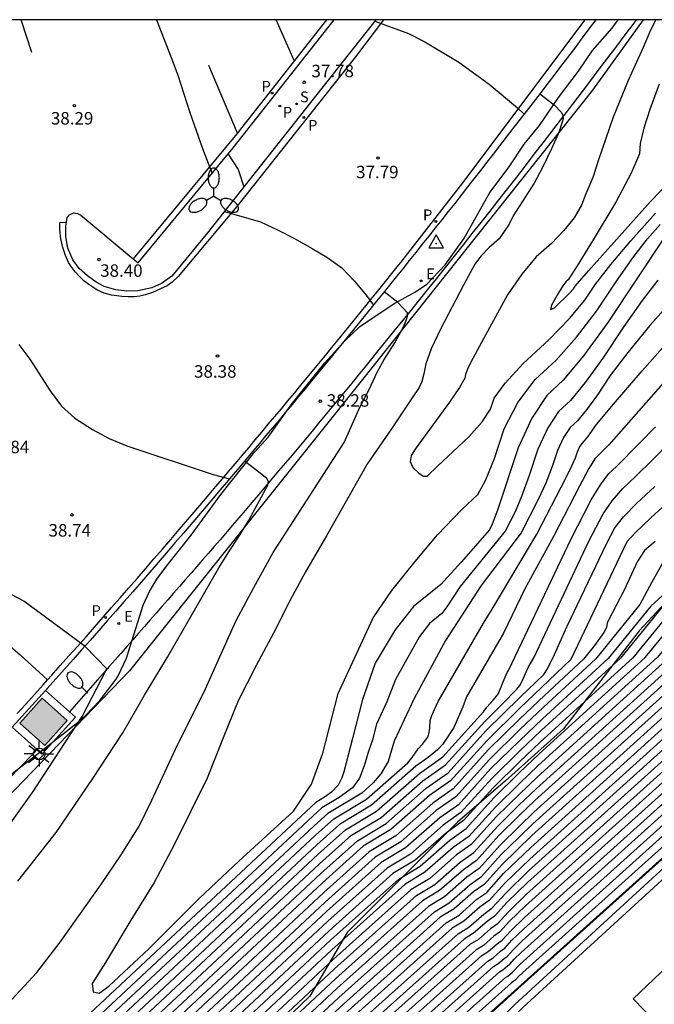
# Model space of a CAD drawing. Units: millimetres. Extents: x 585194 to 585545, y 4795789 to 4796041.
# Drawn here: x 585313 to 585351, y 4795981 to 4796040 of the extents above; entities that cross this region are included whole.
import ezdxf

# ---------------------------------------------------------------- set-up
doc = ezdxf.new("R2010")
doc.units = ezdxf.units.MM
for name, color, linetype in [('010106', 9, 'Continuous'), ('020101', 3, 'CABEZA_TALUD'), ('020104', 34, 'Continuous'), ('020204', 9, 'Continuous'), ('020308', 9, 'Continuous'), ('030201', 9, 'Continuous'), ('060108', 9, 'Continuous'), ('060113', 4, 'Continuous'), ('060124', 9, 'Continuous'), ('060130', 9, 'Continuous'), ('060145', 9, 'Continuous'), ('070106', 6, 'Continuous'), ('070108', 9, 'VALLA'), ('100106', 63, 'Continuous'), ('210201', 9, 'Continuous'), ('210204', 9, 'Continuous'), ('210205', 4, 'Continuous'), ('210301', 9, 'Continuous'), ('210304', 9, 'Continuous'), ('210305', 4, 'Continuous'), ('220207', 9, 'Continuous'), ('220307', 9, 'Continuous'), ('250202', 9, 'Continuous'), ('250205', 9, 'Continuous'), ('250206', 9, 'Continuous'), ('260101', 9, 'Continuous'), ('990501', 21, 'Continuous')]:
    doc.layers.add(name, color=color, linetype=linetype)
doc.layers.add('020105', color=24, linetype='Continuous', lineweight=30)
doc.layers.add('080111', color=7, linetype='Continuous', lineweight=30)
doc.styles.add('ARIAL', font='ARIAL.TTF', dxfattribs={"height": 1})
doc.styles.add('ROMANS', font='romans__.ttf', dxfattribs={"height": 1})
doc.linetypes.add('CABEZA_TALUD', pattern='A,0.1,[204,DONOSTI.shx,S=0.15,R=0,X=0,Y=0],0,0.2', length=0.3)
doc.linetypes.add('VALLA', pattern='A,1,[200,DONOSTI.shx,S=0.1,R=0,X=0,Y=0],1', length=2)

# ---------------------------------------------------------------- blocks, each defined once
blk = doc.blocks.new('COTAPU')
blk.add_circle((0, 0), 0.075)
blk = doc.blocks.new('FAREDI')
blk.add_line((0, 0), (0.5, 0))
blk.add_lwpolyline([(0.5, 0, 0.159986), (0.538, -0.117, 0.106322), (0.675, -0.238, 0.071006), (0.858, -0.309, 0.057309), (1.099, -0.337, 0.057309), (1.339, -0.309, 0.071006), (1.522, -0.238, 0.106322), (1.659, -0.117, 0.159986), (1.697, 0, 0.159986), (1.659, 0.117, 0.106322), (1.522, 0.238, 0.071006), (1.339, 0.309, 0.057309), (1.099, 0.337, 0.057309), (0.858, 0.309, 0.071006), (0.675, 0.238, 0.106322), (0.538, 0.117, 0.159986)], format="xyb", close=True)
blk = doc.blocks.new('VERTOP')
blk.add_lwpolyline([(-0.45, -0.26), (0.45, -0.26), (0, 0.52)], close=True)
blk.add_point((0, 0))
blk = doc.blocks.new('FAROLA')
for p, q in [((0, 0.355), (0, 0.755)), ((-0.355, 0), (-0.895, 0)), ((-0.63, 0.51), (-0.255, 0.245)), ((0.605, 0.49), (0.276, 0.223)), ((0.355, 0), (0.855, 0)), ((-0.65, -0.52), (-0.255, -0.24)), ((0, -0.355), (0, -0.755)), ((0.585, -0.52), (0.256, -0.246))]:
    blk.add_line(p, q)
blk.add_circle((0, 0), 0.355)
blk = doc.blocks.new('SANEA')
blk.add_circle((0, 0), 0.055)
blk = doc.blocks.new('REGALU')
blk.add_circle((0, 0), 0.055)
blk = doc.blocks.new('PLUVI3')
blk.add_circle((0, 0), 0.055)
blk = doc.blocks.new('FAROLM')
for q in [(0, 0.5), (0.433, -0.25), (-0.433, -0.25)]:
    blk.add_line((0, 0), q)
for points in [[(0, 0.5, 0.159986), (0.117, 0.538, 0.106322), (0.238, 0.675, 0.071006), (0.309, 0.858, 0.057309), (0.337, 1.099, 0.057309), (0.309, 1.339, 0.071006), (0.238, 1.522, 0.106322), (0.117, 1.659, 0.159986), (0, 1.697, 0.159986), (-0.117, 1.659, 0.106322), (-0.238, 1.522, 0.071006), (-0.309, 1.339, 0.057309), (-0.337, 1.099, 0.057309), (-0.309, 0.858, 0.071006), (-0.238, 0.675, 0.106322), (-0.117, 0.538, 0.159986)], [(-0.433, -0.25, 0.159986), (-0.525, -0.168, 0.106322), (-0.704, -0.131, 0.071006), (-0.898, -0.161, 0.057309), (-1.12, -0.258, 0.057309), (-1.315, -0.402, 0.071006), (-1.437, -0.555, 0.106322), (-1.495, -0.728, 0.159986), (-1.47, -0.849, 0.159986), (-1.378, -0.931, 0.106322), (-1.199, -0.967, 0.071006), (-1.005, -0.937, 0.057309), (-0.783, -0.841, 0.057309), (-0.588, -0.697, 0.071006), (-0.466, -0.544, 0.106322), (-0.408, -0.371, 0.159986)], [(0.433, -0.25, 0.159986), (0.408, -0.371, 0.106322), (0.466, -0.544, 0.071006), (0.588, -0.697, 0.057309), (0.783, -0.841, 0.057309), (1.005, -0.937, 0.071006), (1.199, -0.967, 0.106322), (1.378, -0.931, 0.159986), (1.47, -0.849, 0.159986), (1.495, -0.728, 0.106322), (1.437, -0.555, 0.071006), (1.315, -0.402, 0.057309), (1.12, -0.258, 0.057309), (0.898, -0.161, 0.071006), (0.704, -0.131, 0.106322), (0.525, -0.168, 0.159986)]]:
    blk.add_lwpolyline(points, format="xyb", close=True)
blk = doc.blocks.new('PLUVI1')
blk.add_circle((0, 0), 0.055)

msp = doc.modelspace()

# ---------------------------------------------------------------- hatches: boundary and pattern name
at = {"layer": '990501'}
msp.add_hatch(color=256, dxfattribs=at).paths.add_polyline_path([(585314.306, 4795999.29), (585312.959, 4795997.782), (585314.467, 4795996.435), (585315.814, 4795997.943)])

# ---------------------------------------------------------------- linework, layer by layer
at = {"layer": '010106', "flags": 128}
msp.add_lwpolyline([(585194.108, 4795790.119), (585544.098, 4795790.111), (585544.103, 4796040.104), (585194.113, 4796040.112)], close=True, dxfattribs=at)
at = {"layer": '020101'}
msp.add_polyline3d([(585449.393, 4796038.291, 54.529), (585443.24, 4796034.655, 54.893), (585436.594, 4796031.53, 55.074), (585412.715, 4796025.934, 55.504), (585397.952, 4796021.429, 55.347), (585365.591, 4796002.133, 55.057), (585342.949, 4795981.797, 55.055), (585333.328, 4795973.075, 55.134), (585316.457, 4795956.831, 55.502), (585311.717, 4795955.156, 55.406)], dxfattribs=at)
at = {"layer": '020104', "flags": 128}
for points, elevation in [([(585321.193, 4796040.109), (585322.081, 4796037.839), (585322.482, 4796036.773), (585323.192, 4796034.532), (585323.967, 4796032.364), (585324.54, 4796030.857)], 38), ([(585351.237, 4796040.108), (585350.93, 4796039.473), (585350.487, 4796038.442), (585349.591, 4796036.451), (585348.67, 4796034.245), (585347.794, 4796031.675), (585347.447, 4796030.611), (585347.034, 4796029.643), (585346.773, 4796028.949), (585346.322, 4796028.195), (585345.718, 4796027.424), (585344.961, 4796026.638), (585344.051, 4796025.836), (585343.172, 4796024.809), (585342.323, 4796023.556), (585340.866, 4796020.912), (585340.121, 4796019.515), (585339.919, 4796019.08), (585339.799, 4796018.755), (585339.76, 4796018.538), (585339.434, 4796017.987), (585338.82, 4796017.102), (585337.234, 4796014.942), (585336.765, 4796014.281), (585336.514, 4796013.899), (585336.465, 4796013.529), (585336.619, 4796013.171), (585336.976, 4796012.826), (585337.264, 4796012.649), (585337.483, 4796012.64), (585338.1, 4796013.249), (585339.985, 4796015.014), (585340.79, 4796015.914), (585341.3, 4796016.688), (585341.515, 4796017.335), (585342.171, 4796018.245), (585343.269, 4796019.418), (585344.809, 4796020.853), (585346.046, 4796022.128), (585346.981, 4796023.243), (585347.614, 4796024.198), (585348.531, 4796025.389), (585349.734, 4796026.816), (585351.221, 4796028.479)], 37), ([(585351.446, 4796036.239), (585350.906, 4796034.769), (585350.527, 4796033.58), (585350.31, 4796032.672), (585350.255, 4796032.046), (585349.764, 4796030.869), (585348.838, 4796029.143), (585347.478, 4796026.868), (585346.522, 4796025.307), (585345.97, 4796024.463), (585345.824, 4796024.333), (585345.609, 4796024.035), (585345.325, 4796023.569), (585344.974, 4796022.933), (585344.914, 4796022.672), (585345.146, 4796022.785), (585346.053, 4796023.65), (585346.296, 4796023.916), (585346.398, 4796024.07), (585347.204, 4796024.998), (585350.929, 4796029.178), (585352.647, 4796030.955)], 36.5), ([(585325.5, 4796032.017), (585326.113, 4796031.09), (585326.456, 4796030.065)], 38), ([(585325.278, 4796028.573), (585327.443, 4796027.95), (585328.483, 4796027.465), (585329.506, 4796026.939), (585330.558, 4796026.353), (585331.447, 4796025.818), (585332.339, 4796025.175), (585333.106, 4796024.389), (585333.815, 4796023.538), (585334.254, 4796022.943)], 38), ([(585351.803, 4796027.083), (585348.351, 4796021.896), (585346.893, 4796019.885), (585345.67, 4796018.419), (585344.682, 4796017.499), (585343.779, 4796016.146), (585342.96, 4796014.361), (585341.707, 4796010.611), (585341.404, 4796009.76), (585341.231, 4796009.427), (585339.525, 4796007.474), (585338.301, 4796006.128), (585336.667, 4796004.8), (585335.552, 4796003.412), (585334.354, 4796001.396), (585333.589, 4795999.209), (585333.019, 4795996.938), (585332.466, 4795994.858), (585332.357, 4795994.502), (585332.126, 4795994.048), (585331.735, 4795993.631), (585331.313, 4795993.328), (585330.79, 4795993.013), (585330.518, 4795992.769), (585315.102, 4795978.373)], 38), ([(585385.125, 4796025.037), (585374.874, 4796017.004), (585363.749, 4796012.366), (585359.219, 4796009.944), (585354.701, 4796005.488), (585353.477, 4796004.355), (585351.354, 4796001.759), (585344.163, 4795995.239), (585343.037, 4795994.165), (585341.589, 4795992.742), (585339.984, 4795990.965), (585339.052, 4795990.309), (585337.353, 4795988.813), (585336.136, 4795988.081), (585331.748, 4795984.149), (585315.683, 4795969.145), (585310.267, 4795966.237)], 45.5), ([(585390.131, 4796024.604), (585378.995, 4796017.848), (585371.961, 4796012.337), (585364.327, 4796009.154), (585361.219, 4796007.493), (585358.119, 4796004.435), (585357.279, 4796003.658), (585355.822, 4796001.876), (585343.782, 4795991.02), (585342.016, 4795989.306), (585340.915, 4795988.087), (585340.276, 4795987.637), (585339.11, 4795986.611), (585338.275, 4795986.109), (585332.24, 4795980.701), (585315.915, 4795965.454), (585312.123, 4795963.417)], 48.5), ([(585312.432, 4795962.947), (585315.953, 4795964.838), (585332.322, 4795980.126), (585338.631, 4795985.78), (585339.402, 4795986.244), (585340.479, 4795987.192), (585341.07, 4795987.608), (585342.087, 4795988.734), (585343.719, 4795990.316), (585356.567, 4796001.896), (585357.912, 4796003.541), (585358.689, 4796004.26), (585361.552, 4796007.084), (585364.423, 4796008.619), (585371.475, 4796011.559), (585377.973, 4796016.65), (585390.702, 4796024.372)], 49), ([(585351.366, 4796024.443), (585350.417, 4796023.209), (585349.317, 4796021.647), (585348.065, 4796019.756), (585346.993, 4796018.274), (585346.101, 4796017.202), (585345.389, 4796016.539), (585344.739, 4796015.565), (585344.149, 4796014.279), (585343.62, 4796012.682), (585343.166, 4796011.423), (585342.788, 4796010.501), (585342.182, 4796009.334), (585339.466, 4796006.014), (585338.663, 4796004.778), (585338.375, 4796004.388), (585337.632, 4796003.784), (585337.026, 4796003.003), (585335.574, 4796000.421), (585335.059, 4795999.066), (585334.438, 4795997.728), (585334.201, 4795996.781), (585333.904, 4795995.968), (585333.691, 4795995.215), (585333.409, 4795994.469), (585332.981, 4795993.906), (585332.196, 4795993.316), (585331.146, 4795992.685), (585330.6, 4795992.195), (585315.141, 4795977.758)], 38.5), ([(585392.415, 4796023.677), (585374.908, 4796013.057), (585370.018, 4796009.225), (585364.712, 4796007.013), (585362.552, 4796005.859), (585360.397, 4796003.733), (585359.813, 4796003.193), (585358.801, 4796001.955), (585343.528, 4795988.207), (585342.301, 4795987.016), (585341.535, 4795986.169), (585341.091, 4795985.856), (585340.281, 4795985.143), (585339.701, 4795984.794), (585332.568, 4795978.403), (585316.07, 4795962.993), (585313.36, 4795961.538), (585310.001, 4795960.268)], 50.5), ([(585384.103, 4796023.838), (585374.389, 4796016.226), (585363.845, 4796011.831), (585359.552, 4796009.536), (585355.271, 4796005.313), (585354.11, 4796004.239), (585352.098, 4796001.779), (585344.1, 4795994.536), (585343.032, 4795993.518), (585341.66, 4795992.169), (585340.139, 4795990.486), (585339.256, 4795989.863), (585337.646, 4795988.446), (585336.493, 4795987.753), (585331.83, 4795983.575), (585315.721, 4795968.53), (585310.576, 4795965.767)], 46), ([(585312.22, 4795980.881), (585313.98, 4795982.792), (585315.395, 4795984.615), (585317.838, 4795988.063), (585319.058, 4795989.863), (585320.15, 4795991.597), (585320.919, 4795993.157), (585322.327, 4795996.232), (585324.142, 4795999.85), (585325.976, 4796003.922), (585327.044, 4796005.959), (585328.22, 4796008.061), (585332.487, 4796014.669), (585333.453, 4796016.848), (585333.985, 4796017.863), (585334.472, 4796018.906), (585334.905, 4796019.677), (585335.544, 4796020.67), (585336.085, 4796021.679), (585336.242, 4796022.073), (585336.3, 4796022.283), (585336.293, 4796022.485), (585335.723, 4796023.101), (585334.901, 4796023.743)], 38), ([(585391.273, 4796024.141), (585376.952, 4796015.453), (585370.99, 4796010.781), (585364.52, 4796008.084), (585361.885, 4796006.676), (585359.258, 4796004.084), (585358.546, 4796003.425), (585357.311, 4796001.916), (585343.655, 4795989.613), (585342.158, 4795988.161), (585341.225, 4795987.128), (585340.683, 4795986.746), (585339.695, 4795985.877), (585338.988, 4795985.451), (585332.404, 4795979.553), (585315.992, 4795964.223), (585312.741, 4795962.478)], 49.5), ([(585381.565, 4796023.104), (585378.761, 4796020.841), (585375.845, 4796018.558), (585363.556, 4796013.436), (585358.552, 4796010.762), (585353.562, 4796005.839), (585352.209, 4796004.587), (585349.864, 4796001.721), (585344.29, 4795996.646), (585343.046, 4795995.46), (585341.447, 4795993.887), (585339.674, 4795991.925), (585338.645, 4795991.199), (585336.767, 4795989.547), (585335.424, 4795988.739), (585331.584, 4795985.299), (585315.605, 4795970.375), (585309.649, 4795967.177)], 44.5), ([(585392.986, 4796023.445), (585373.886, 4796011.859), (585369.533, 4796008.447), (585364.809, 4796006.478), (585362.885, 4796005.45), (585360.967, 4796003.558), (585360.447, 4796003.076), (585359.545, 4796001.974), (585343.465, 4795987.503), (585342.372, 4795986.443), (585341.69, 4795985.689), (585341.295, 4795985.41), (585340.573, 4795984.775), (585340.057, 4795984.465), (585332.65, 4795977.829), (585316.108, 4795962.378), (585313.669, 4795961.068), (585310.176, 4795959.747)], 51), ([(585393.557, 4796023.213), (585372.864, 4796010.661), (585369.047, 4796007.67), (585364.905, 4796005.943), (585363.218, 4796005.041), (585361.537, 4796003.382), (585361.081, 4796002.96), (585360.29, 4796001.994), (585343.401, 4795986.8), (585342.443, 4795985.871), (585341.845, 4795985.209), (585341.499, 4795984.965), (585340.866, 4795984.408), (585340.413, 4795984.136), (585332.732, 4795977.254), (585316.147, 4795961.762), (585313.978, 4795960.598), (585310.35, 4795959.226)], 51.5), ([(585352.523, 4796023.566), (585350.894, 4796021.713), (585349.553, 4796020.093), (585348.5, 4796018.704), (585347.733, 4796017.547), (585347.077, 4796016.641), (585346.532, 4796015.985), (585346.097, 4796015.579), (585345.699, 4796014.983), (585345.338, 4796014.197), (585345.014, 4796013.22), (585344.625, 4796012.235), (585344.171, 4796011.242), (585343.132, 4796009.242), (585340.738, 4796006.064), (585338.597, 4796002.768), (585336.695, 4795999.279), (585335.502, 4795996.71), (585335.137, 4795995.474), (585334.694, 4795994.741), (585334.233, 4795994.189), (585333.547, 4795993.585), (585331.503, 4795992.356), (585330.682, 4795991.62), (585315.18, 4795977.142)], 39), ([(585380.721, 4796023.106), (585379.123, 4796021.615), (585377.442, 4796020.276), (585375.39, 4796019.143), (585373.332, 4796018.429), (585371.608, 4796017.918), (585369.69, 4796017.302), (585368.205, 4796016.761), (585367.155, 4796016.295), (585365.84, 4796015.55), (585363.416, 4796013.948), (585358.219, 4796011.17), (585352.993, 4796006.015), (585351.576, 4796004.703), (585349.119, 4796001.701), (585344.354, 4795997.349), (585343.05, 4795996.107), (585341.376, 4795994.46), (585339.519, 4795992.404), (585338.441, 4795991.645), (585336.475, 4795989.915), (585335.067, 4795989.068), (585331.502, 4795985.873), (585315.567, 4795970.99)], 44), ([(585310.525, 4795958.706), (585314.287, 4795960.128), (585316.186, 4795961.147), (585332.814, 4795976.679), (585340.77, 4795983.807), (585341.159, 4795984.041), (585341.703, 4795984.52), (585342.001, 4795984.73), (585342.514, 4795985.298), (585343.337, 4795986.097), (585361.035, 4796002.013), (585361.714, 4796002.844), (585362.106, 4796003.207), (585363.552, 4796004.633), (585365.001, 4796005.408), (585368.562, 4796006.892), (585371.842, 4796009.463), (585394.128, 4796022.982)], 52), ([(585310.875, 4795957.664), (585314.906, 4795959.188), (585316.263, 4795959.917), (585332.978, 4795975.53), (585341.483, 4795983.15), (585341.745, 4795983.307), (585342.11, 4795983.629), (585342.311, 4795983.77), (585342.656, 4795984.153), (585343.21, 4795984.69), (585362.524, 4796002.052), (585362.982, 4796002.612), (585364.218, 4796003.816), (585365.194, 4796004.337), (585367.591, 4796005.336), (585369.799, 4796007.067), (585395.27, 4796022.518)], 53), ([(585310.886, 4795965.297), (585315.76, 4795967.914), (585331.912, 4795983), (585336.849, 4795987.424), (585337.939, 4795988.079), (585339.46, 4795989.418), (585340.294, 4795990.006), (585341.731, 4795991.597), (585343.028, 4795992.871), (585344.036, 4795993.833), (585352.843, 4796001.798), (585354.744, 4796004.122), (585355.841, 4796005.137), (585359.885, 4796009.127), (585363.941, 4796011.295), (585373.903, 4796015.448), (585383.081, 4796022.64)], 46.5), ([(585311.05, 4795957.143), (585315.215, 4795958.718), (585316.302, 4795959.302), (585333.06, 4795974.955), (585341.839, 4795982.821), (585342.037, 4795982.94), (585342.314, 4795983.184), (585342.466, 4795983.291), (585342.727, 4795983.58), (585343.147, 4795983.987), (585363.269, 4796002.072), (585363.615, 4796002.495), (585364.552, 4796003.407), (585365.291, 4796003.802), (585367.105, 4796004.558), (585368.777, 4796005.869), (585395.841, 4796022.286)], 53.5), ([(585311.225, 4795956.622), (585315.524, 4795958.248), (585316.34, 4795958.686), (585333.142, 4795974.381), (585342.196, 4795982.492), (585342.33, 4795982.573), (585342.621, 4795982.811), (585343.083, 4795983.284), (585364.014, 4796002.092), (585364.249, 4796002.379), (585364.885, 4796002.998), (585365.387, 4796003.267), (585366.619, 4796003.78), (585367.755, 4796004.67), (585396.412, 4796022.054)], 54), ([(585382.06, 4796021.442), (585373.417, 4796014.67), (585364.038, 4796010.76), (585360.219, 4796008.719), (585356.41, 4796004.962), (585355.378, 4796004.006), (585353.588, 4796001.818), (585343.973, 4795993.13), (585343.023, 4795992.224), (585341.803, 4795991.024), (585340.449, 4795989.526), (585339.664, 4795988.973), (585338.231, 4795987.712), (585337.206, 4795987.095), (585331.994, 4795982.425), (585315.799, 4795967.299), (585311.195, 4795964.827)], 47), ([(585396.983, 4796021.823), (585366.733, 4796003.472), (585366.134, 4796003.003), (585365.483, 4796002.731), (585365.218, 4796002.59), (585364.883, 4796002.263), (585364.758, 4796002.111), (585343.02, 4795982.58), (585342.776, 4795982.331), (585342.552, 4795982.163), (585333.224, 4795973.806), (585316.379, 4795958.071), (585315.834, 4795957.778), (585311.399, 4795956.102)], 54.5), ([(585315.218, 4795976.527), (585330.764, 4795991.045), (585331.859, 4795992.027), (585333.84, 4795993.218), (585336.33, 4795995.41), (585336.585, 4795995.715), (585336.94, 4795996.247), (585337.206, 4795996.529), (585337.393, 4795996.756), (585337.519, 4795996.942), (585337.571, 4795997.075), (585337.607, 4795997.231), (585337.643, 4795997.479), (585337.674, 4795997.952), (585337.758, 4795998.256), (585338.138, 4795999.087), (585340.878, 4796003.808), (585341.405, 4796004.637), (585344.083, 4796009.149), (585345.554, 4796011.983), (585346.084, 4796013.047), (585346.408, 4796013.757), (585346.526, 4796014.114), (585346.658, 4796014.402), (585346.804, 4796014.62), (585346.963, 4796014.768), (585347.162, 4796015.008), (585347.682, 4796015.762), (585348.689, 4796016.977), (585350.423, 4796018.984), (585352.884, 4796021.783)], 39.5), ([(585312.916, 4796020.575), (585313.563, 4796019.679), (585314.796, 4796017.783), (585315.477, 4796016.859), (585316.283, 4796016.135), (585317.332, 4796015.465), (585318.339, 4796014.919), (585319.412, 4796014.471), (585324.613, 4796012.747), (585325.589, 4796012.481)], 38.5), ([(585311.813, 4795963.887), (585315.876, 4795966.069), (585332.158, 4795981.276), (585337.918, 4795986.438), (585338.817, 4795986.978), (585340.072, 4795988.082), (585340.76, 4795988.567), (585341.945, 4795989.879), (585343.014, 4795990.93), (585343.846, 4795991.723), (585355.077, 4796001.857), (585356.645, 4796003.774), (585357.549, 4796004.611), (585360.885, 4796007.901), (585364.231, 4796009.69), (585372.446, 4796013.115), (585380.017, 4796019.046)], 48), ([(585315.334, 4795974.682), (585331.01, 4795989.321), (585332.929, 4795991.041), (585334.718, 4795992.117), (585337.218, 4795994.317), (585338.588, 4795995.282), (585340.949, 4795997.895), (585342.005, 4795998.934), (585342.886, 4795999.827), (585343.063, 4796000.056), (585343.168, 4796000.236), (585343.57, 4796001.143), (585343.899, 4796001.716), (585347.221, 4796008.729), (585348.074, 4796010.38), (585348.611, 4796011.166), (585349.261, 4796011.914), (585350.022, 4796012.623), (585351.074, 4796013.657), (585354.052, 4796016.703)], 41), ([(585315.296, 4795975.297), (585330.928, 4795989.896), (585332.572, 4795991.369), (585334.425, 4795992.484), (585337.014, 4795994.762), (585338.433, 4795995.762), (585340.878, 4795998.468), (585341.068, 4795998.748), (585341.455, 4795999.165), (585341.75, 4795999.527), (585342.059, 4796000.278), (585342.305, 4796000.831), (585342.385, 4796000.964), (585346.157, 4796008.878), (585347.364, 4796011.217), (585347.916, 4796012.135), (585348.415, 4796012.802), (585348.862, 4796013.218), (585350.269, 4796014.625), (585351.23, 4796015.616)], 40.5), ([(585312.849, 4795988.289), (585315.162, 4795991.206), (585317.368, 4795994.458), (585319.167, 4795997.212), (585320.472, 4795999.466), (585321.863, 4796001.764), (585324.94, 4796007.129), (585325.551, 4796008.102), (585326.135, 4796008.969), (585326.72, 4796009.964), (585327.281, 4796010.957), (585327.899, 4796012.113), (585327.931, 4796012.323), (585327.835, 4796012.505), (585327.354, 4796012.897), (585326.489, 4796013.546)], 38.5), ([(585315.373, 4795974.066), (585331.092, 4795988.747), (585333.285, 4795990.712), (585335.011, 4795991.75), (585337.422, 4795993.871), (585338.743, 4795994.803), (585341.02, 4795997.323), (585343.073, 4795999.342), (585344.505, 4796000.706), (585344.724, 4796001.065), (585345.139, 4796001.92), (585345.894, 4796003.589), (585348.286, 4796008.58), (585348.783, 4796009.543), (585349.307, 4796010.198), (585350.106, 4796011.026), (585351.181, 4796012.027)], 41.5), ([(585352.341, 4796011.431), (585350.952, 4796010.138), (585350.003, 4796009.229), (585349.492, 4796008.707), (585346.134, 4796001.617), (585343.069, 4795998.695), (585341.091, 4795996.75), (585338.898, 4795994.323), (585337.625, 4795993.426), (585335.304, 4795991.383), (585333.641, 4795990.383), (585331.174, 4795988.172), (585315.412, 4795973.451)], 42), ([(585351.889, 4796007.83), (585351, 4796006.263), (585350.289, 4796004.933), (585347.63, 4796001.662), (585344.481, 4795998.756), (585343.06, 4795997.401), (585341.233, 4795995.605), (585339.208, 4795993.364), (585338.033, 4795992.535), (585335.889, 4795990.649), (585334.354, 4795989.725), (585331.338, 4795987.023), (585315.489, 4795972.221)], 43), ([(585352.411, 4796006.179), (585350.942, 4796004.82), (585348.375, 4796001.682), (585344.418, 4795998.052), (585343.055, 4795996.754), (585341.305, 4795995.032), (585339.364, 4795992.884), (585338.237, 4795992.09), (585336.182, 4795990.282), (585334.711, 4795989.397), (585331.42, 4795986.448), (585315.528, 4795971.606)], 43.5), ([(585312.03, 4795991.231), (585313.723, 4795993.617), (585316.72, 4795998.191), (585318.194, 4796001.051), (585316.898, 4796002.406), (585313.207, 4796005.126), (585312.233, 4796005.651)], 39), ([(585340.878, 4795998.468), (585340.878, 4795998.468)], 40.5)]:
    msp.add_lwpolyline(points, dxfattribs=dict(at, elevation=elevation))
at = {"layer": '020105', "flags": 128}
for points, elevation in [([(585334.328, 4796040.026), (585336.355, 4796039.286), (585337.345, 4796038.776), (585339.381, 4796037.566), (585341.211, 4796036.24), (585342.923, 4796034.812), (585343.322, 4796034.434)], 37.5), ([(585344.264, 4796035.661), (585345.12, 4796034.995), (585345.563, 4796034.533), (585345.653, 4796034.345), (585345.674, 4796034.144), (585345.619, 4796033.944), (585345.401, 4796033.326), (585344.959, 4796032.334), (585344.435, 4796031.216), (585343.931, 4796030.277), (585342.656, 4796028.314), (585342.414, 4796027.811), (585341.817, 4796026.932), (585341.211, 4796026.398), (585340.722, 4796025.889), (585340.351, 4796025.406), (585339.669, 4796024.146), (585338.282, 4796021.5), (585337.725, 4796020.304), (585337.394, 4796019.407), (585337.289, 4796018.81), (585337.162, 4796018.334), (585337.012, 4796017.98), (585336.579, 4796017.37), (585335.334, 4796015.503), (585333.884, 4796013.403), (585331.416, 4796009.06), (585330.154, 4796006.893), (585329.256, 4796005.224), (585328.231, 4796003.209), (585327.184, 4796001.259), (585326.116, 4795999.136), (585325.2, 4795996.906), (585324.242, 4795994.481), (585322.235, 4795990.429), (585321.06, 4795988.199), (585319.647, 4795985.944), (585318.127, 4795983.386), (585317.313, 4795982.121), (585317.384, 4795981.63), (585317.734, 4795981.546), (585318.328, 4795981.962), (585320.725, 4795984.206), (585323.782, 4795987.262), (585326.149, 4795989.49), (585329.429, 4795992.495), (585330.528, 4795994.114), (585331.21, 4795995.99), (585332.118, 4795999.581), (585334.23, 4796004.13), (585335.365, 4796005.778), (585336.759, 4796007.514), (585338.111, 4796009.121), (585339.55, 4796010.615), (585340.526, 4796011.545), (585340.998, 4796012.396), (585341.53, 4796013.714), (585342.122, 4796015.497), (585342.937, 4796017.079), (585343.976, 4796018.458), (585345.24, 4796019.636), (585346.47, 4796021.006), (585347.666, 4796022.57), (585348.83, 4796024.326), (585349.859, 4796025.78), (585350.753, 4796026.931), (585351.513, 4796027.781)], 37.5), ([(585309.958, 4795966.707), (585315.644, 4795969.76), (585331.666, 4795984.724), (585335.78, 4795988.41), (585337.06, 4795989.18), (585338.849, 4795990.754), (585339.829, 4795991.445), (585341.518, 4795993.314), (585343.041, 4795994.812), (585344.227, 4795995.943), (585350.609, 4796001.74), (585352.843, 4796004.471), (585354.132, 4796005.664), (585358.885, 4796010.353), (585363.652, 4796012.901), (585375.36, 4796017.782), (585386.103, 4796026.2)], 45), ([(585309.826, 4795960.789), (585313.05, 4795962.008), (585316.031, 4795963.608), (585332.486, 4795978.978), (585339.344, 4795985.122), (585339.988, 4795985.51), (585340.887, 4795986.301), (585341.38, 4795986.648), (585342.229, 4795987.588), (585343.592, 4795988.91), (585358.056, 4796001.935), (585359.18, 4796003.309), (585359.828, 4796003.909), (585362.218, 4796006.267), (585364.616, 4796007.549), (585370.504, 4796010.003), (585375.93, 4796014.255), (585391.844, 4796023.909)], 50), ([(585310.7, 4795958.185), (585314.597, 4795959.658), (585316.224, 4795960.532), (585332.896, 4795976.105), (585341.126, 4795983.478), (585341.452, 4795983.674), (585341.906, 4795984.074), (585342.156, 4795984.25), (585342.585, 4795984.725), (585343.274, 4795985.394), (585361.78, 4796002.033), (585362.348, 4796002.728), (585362.676, 4796003.031), (585363.885, 4796004.224), (585365.098, 4796004.872), (585368.076, 4796006.114), (585370.821, 4796008.265), (585394.699, 4796022.75)], 52.5), ([(585353.924, 4796020.772), (585348.408, 4796014.528), (585347.57, 4796013.69), (585347.22, 4796013.103), (585346.655, 4796012.053), (585345.093, 4796009.027), (585343.356, 4796005.86), (585342.087, 4796003.2), (585339.86, 4795999.368), (585339.633, 4795998.771), (585339.083, 4795997.531), (585338.427, 4795996.515), (585338.103, 4795996.184), (585337.538, 4795995.72), (585336.81, 4795995.207), (585334.132, 4795992.851), (585332.216, 4795991.698), (585330.846, 4795990.471), (585315.257, 4795975.912)], 40), ([(585381.039, 4796020.244), (585372.932, 4796013.892), (585364.134, 4796010.225), (585360.552, 4796008.31), (585356.98, 4796004.786), (585356.011, 4796003.89), (585354.332, 4796001.837), (585343.909, 4795992.426), (585343.018, 4795991.577), (585341.874, 4795990.451), (585340.605, 4795989.047), (585339.868, 4795988.528), (585338.524, 4795987.345), (585337.562, 4795986.766), (585332.076, 4795981.851), (585315.837, 4795966.684), (585311.504, 4795964.357)], 47.5), ([(585351.201, 4796008.715), (585350.568, 4796008.169), (585350.122, 4796007.491), (585349.354, 4796005.823), (585348.367, 4796003.903), (585348.327, 4796003.796), (585348.274, 4796003.549), (585348.121, 4796003.25), (585347.549, 4796002.455), (585346.885, 4796001.643), (585344.545, 4795999.459), (585343.064, 4795998.048), (585341.162, 4795996.177), (585339.053, 4795993.843), (585337.829, 4795992.981), (585335.596, 4795991.016), (585333.998, 4795990.054), (585331.256, 4795987.597), (585315.451, 4795972.836)], 42.5), ([(585305.26, 4795952.431), (585309.487, 4795954.587), (585309.599, 4795954.666), (585309.656, 4795954.675), (585311.574, 4795955.581), (585316.143, 4795957.308), (585316.418, 4795957.456), (585333.306, 4795973.231), (585342.929, 4795981.85), (585365.514, 4796002.146)], 55)]:
    msp.add_lwpolyline(points, dxfattribs=dict(at, elevation=elevation))
at = {"layer": '060108'}
for points in [[(585347.64, 4796040.108, 37.219), (585347.573, 4796040.019, 37.223), (585347.163, 4796039.474, 37.247), (585346.753, 4796038.932, 37.27), (585346.342, 4796038.388, 37.294), (585345.93, 4796037.845, 37.317), (585345.518, 4796037.303, 37.34), (585345.105, 4796036.761, 37.364), (585344.691, 4796036.219, 37.387), (585344.277, 4796035.678, 37.41), (585343.862, 4796035.137, 37.433), (585343.447, 4796034.597, 37.457), (585342.647, 4796033.56, 37.501), (585341.845, 4796032.524, 37.546), (585341.46, 4796032.028, 37.567), (585341.075, 4796031.533, 37.589), (585340.689, 4796031.037, 37.61), (585340.302, 4796030.542, 37.631), (585339.915, 4796030.048, 37.653), (585339.527, 4796029.554, 37.674), (585339.139, 4796029.06, 37.696), (585338.75, 4796028.567, 37.717), (585338.361, 4796028.074, 37.739), (585337.971, 4796027.582, 37.76), (585337.58, 4796027.09, 37.782), (585337.189, 4796026.598, 37.804), (585336.798, 4796026.107, 37.826), (585336.406, 4796025.616, 37.848), (585336.013, 4796025.126, 37.87), (585335.62, 4796024.636, 37.892), (585335.226, 4796024.147, 37.914), (585334.832, 4796023.658, 37.936), (585334.438, 4796023.17, 37.958), (585334.042, 4796022.682, 37.981), (585333.26, 4796021.718, 38.025), (585332.475, 4796020.756, 38.07), (585332.087, 4796020.281, 38.093), (585331.698, 4796019.806, 38.115), (585331.309, 4796019.332, 38.138), (585330.919, 4796018.859, 38.16), (585330.529, 4796018.385, 38.183), (585330.138, 4796017.912, 38.206), (585329.747, 4796017.44, 38.229), (585329.355, 4796016.969, 38.252), (585328.963, 4796016.497, 38.275), (585328.57, 4796016.026, 38.297), (585328.177, 4796015.555, 38.32), (585327.783, 4796015.085, 38.343), (585327.389, 4796014.615, 38.366), (585326.994, 4796014.145, 38.389), (585326.599, 4796013.676, 38.412), (585326.203, 4796013.207, 38.435), (585325.807, 4796012.739, 38.458), (585325.411, 4796012.271, 38.481), (585325.014, 4796011.803, 38.503), (585324.616, 4796011.336, 38.526), (585323.714, 4796010.277, 38.577), (585322.81, 4796009.221, 38.628), (585322.304, 4796008.631, 38.656), (585321.797, 4796008.042, 38.684), (585321.29, 4796007.453, 38.712), (585320.782, 4796006.865, 38.74), (585320.273, 4796006.278, 38.768), (585319.763, 4796005.692, 38.795), (585319.252, 4796005.106, 38.823), (585318.74, 4796004.521, 38.85), (585318.228, 4796003.937, 38.877), (585317.714, 4796003.354, 38.905), (585317.2, 4796002.771, 38.932), (585316.685, 4796002.19, 38.958), (585316.168, 4796001.609, 38.985), (585315.651, 4796001.029, 39.012), (585315.133, 4796000.45, 39.039), (585314.614, 4795999.872, 39.065), (585314.51, 4795999.76, 39.067)], [(585334.394, 4796040.109, 37.521), (585324.264, 4796027.291, 38.112), (585322.11, 4796024.687, 38.218), (585321.503, 4796024.236, 38.239), (585320.903, 4796023.974, 38.249), (585320.068, 4796023.805, 38.273), (585319.41, 4796023.78, 38.288), (585318.742, 4796023.862, 38.298), (585318.049, 4796024.067, 38.327), (585317.557, 4796024.328, 38.338), (585317.03, 4796024.698, 38.354), (585316.534, 4796025.134, 38.363), (585316.165, 4796025.666, 38.378), (585315.864, 4796026.365, 38.394), (585315.727, 4796027.07, 38.413), (585315.727, 4796027.68, 38.433), (585315.772, 4796027.929, 38.434)], [(585319.788, 4796025.725, 38.344), (585320.085, 4796025.477, 38.337), (585325.814, 4796032.396, 37.991), (585331.887, 4796040.109, 37.633)], [(585315.772, 4796027.929, 38.434), (585315.822, 4796028.201, 38.436), (585315.955, 4796028.373, 38.434), (585316.206, 4796028.49, 38.428), (585316.432, 4796028.461, 38.424), (585316.635, 4796028.359, 38.417), (585319.788, 4796025.725, 38.344)]]:
    msp.add_polyline3d(points, dxfattribs=at)
at = {"layer": '060113'}
for points in [[(585334.863, 4796040.109, 37.427), (585333.171, 4796037.878, 37.532), (585326.023, 4796028.863, 37.949), (585322.497, 4796024.669, 38.185), (585322.128, 4796024.32, 38.216), (585321.839, 4796024.097, 38.225), (585321.437, 4796023.923, 38.248), (585320.953, 4796023.704, 38.257), (585320.501, 4796023.549, 38.262), (585320.194, 4796023.479, 38.263), (585319.843, 4796023.436, 38.266), (585319.481, 4796023.433, 38.268), (585319.101, 4796023.459, 38.273), (585318.808, 4796023.497, 38.276), (585318.493, 4796023.543, 38.278), (585318.05, 4796023.664, 38.278), (585317.592, 4796023.86, 38.28), (585317.179, 4796024.135, 38.292), (585316.839, 4796024.387, 38.303), (585316.531, 4796024.673, 38.309), (585316.296, 4796024.933, 38.321), (585316.056, 4796025.26, 38.33), (585315.898, 4796025.511, 38.331), (585315.722, 4796025.927, 38.328), (585315.55, 4796026.408, 38.317), (585315.434, 4796026.933, 38.317), (585315.384, 4796027.452, 38.318), (585315.383, 4796027.903, 38.316), (585315.772, 4796027.929, 38.317)], [(585331.417, 4796040.109, 37.571), (585326.033, 4796033.244, 37.879), (585319.788, 4796025.725, 38.245)], [(585335.889, 4796025.511, 37.826), (585339.635, 4796030.296, 37.598), (585346.985, 4796040.108, 37.161)], [(585314.638, 4796000.394, 39.046), (585314.887, 4796000.671, 39.034), (585315.404, 4796001.249, 39.007), (585315.921, 4796001.829, 38.98), (585316.438, 4796002.409, 38.953), (585316.952, 4796002.99, 38.927), (585317.466, 4796003.573, 38.9), (585317.98, 4796004.155, 38.872), (585318.491, 4796004.739, 38.845), (585319.003, 4796005.323, 38.818), (585319.514, 4796005.909, 38.79), (585320.023, 4796006.495, 38.763), (585320.532, 4796007.081, 38.735), (585321.039, 4796007.669, 38.707), (585321.546, 4796008.258, 38.679), (585322.053, 4796008.846, 38.651), (585322.559, 4796009.436, 38.624), (585323.462, 4796010.492, 38.573), (585324.364, 4796011.55, 38.522), (585324.762, 4796012.017, 38.499), (585325.159, 4796012.485, 38.477), (585325.554, 4796012.952, 38.454), (585325.95, 4796013.42, 38.431), (585326.346, 4796013.889, 38.408), (585326.741, 4796014.358, 38.385), (585327.136, 4796014.827, 38.362), (585327.529, 4796015.297, 38.339), (585327.923, 4796015.767, 38.316), (585328.316, 4796016.238, 38.293), (585328.709, 4796016.708, 38.271), (585329.101, 4796017.18, 38.248), (585329.492, 4796017.651, 38.225), (585329.883, 4796018.123, 38.202), (585330.274, 4796018.595, 38.179), (585330.664, 4796019.069, 38.156), (585331.054, 4796019.542, 38.134), (585331.442, 4796020.016, 38.111), (585331.831, 4796020.49, 38.089), (585332.219, 4796020.965, 38.066), (585333.003, 4796021.927, 38.021), (585333.785, 4796022.89, 37.977), (585334.181, 4796023.378, 37.954), (585334.575, 4796023.865, 37.932), (585334.968, 4796024.354, 37.91), (585335.362, 4796024.843, 37.888), (585335.755, 4796025.333, 37.866), (585335.889, 4796025.511, 37.826)], [(585309.798, 4795954.242, 55.743), (585310.363, 4795954.504, 55.736), (585313.534, 4795955.404, 55.658), (585316.627, 4795955.687, 55.609), (585317.291, 4795955.56, 55.596), (585317.363, 4795955.654, 55.59), (585317.524, 4795955.584, 55.601), (585334.121, 4795972.301, 55.133), (585342.76, 4795980.864, 55.185), (585365.881, 4796002.061, 55.264), (585366.187, 4796001.705, 55.259)], [(585366.187, 4796001.705, 55.259), (585343.232, 4795980.675, 55.18), (585317.898, 4795955.223, 55.591), (585332.624, 4795948.365, 55.608), (585332.751, 4795948.468, 55.596), (585332.887, 4795948.393, 55.582), (585376.954, 4795990.519, 55.507)], [(585312.805, 4795998.365, 39.139), (585313.327, 4795998.94, 39.113), (585313.847, 4795999.515, 39.086), (585314.368, 4796000.093, 39.06), (585314.638, 4796000.394, 39.046)]]:
    msp.add_polyline3d(points, dxfattribs=at)
at = {"layer": '060124'}
for points in [[(585312.499, 4795997.54, 39.372), (585314.51, 4795999.76, 39.281)], [(585314.51, 4795999.76, 39.281), (585315.958, 4795998.471, 39.425)], [(585315.958, 4795998.471, 39.425), (585316.313, 4795998.155, 39.461), (585314.327, 4795995.967, 39.461)], [(585314.009, 4795996.195, 39.446), (585312.499, 4795997.54, 39.372)], [(585314.009, 4795996.195, 39.403), (585313.738, 4795995.907, 39.392)], [(585313.738, 4795995.907, 39.392), (585314.101, 4795995.595, 39.415), (585314.407, 4795995.898, 39.404), (585314.327, 4795995.967, 39.404)], [(585314.009, 4795996.195, 39.403), (585314.034, 4795996.219, 39.404), (585314.327, 4795995.967, 39.404)], [(585314.009, 4795996.195, 39.447), (585314.015, 4795996.19, 39.447)], [(585314.015, 4795996.19, 39.447), (585314.3, 4795995.936, 39.461), (585314.327, 4795995.967, 39.461)]]:
    msp.add_polyline3d(points, dxfattribs=at)
at = {"layer": '060130'}
msp.add_polyline3d([(585358.544, 4795989.439, 55.477), (585366.156, 4795981.587, 55.446), (585357.494, 4795973.355, 55.477), (585349.883, 4795981.207, 55.281)], close=True, dxfattribs=at)
at = {"layer": '060145'}
for points in [[(585350.067, 4796040.108, 37.233), (585349.853, 4796039.822, 37.246), (585349.507, 4796039.36, 37.266), (585349.161, 4796038.899, 37.287), (585348.813, 4796038.438, 37.308), (585347.945, 4796037.287, 37.359), (585347.073, 4796036.137, 37.41), (585346.549, 4796035.448, 37.44), (585346.024, 4796034.76, 37.47), (585345.497, 4796034.072, 37.5), (585344.97, 4796033.385, 37.53), (585344.442, 4796032.699, 37.559), (585343.913, 4796032.014, 37.589), (585343.383, 4796031.329, 37.618), (585342.852, 4796030.646, 37.647), (585342.319, 4796029.963, 37.677), (585341.786, 4796029.281, 37.706), (585341.252, 4796028.599, 37.735), (585340.717, 4796027.918, 37.765), (585340.181, 4796027.239, 37.794), (585339.643, 4796026.56, 37.824), (585339.105, 4796025.881, 37.853), (585338.566, 4796025.204, 37.883), (585338.026, 4796024.527, 37.913), (585337.485, 4796023.851, 37.943), (585336.943, 4796023.176, 37.974), (585336.399, 4796022.502, 38.005), (585335.462, 4796021.342, 38.058), (585334.522, 4796020.185, 38.112), (585334.128, 4796019.7, 38.135), (585333.733, 4796019.216, 38.158), (585333.337, 4796018.732, 38.182), (585332.941, 4796018.249, 38.205), (585332.544, 4796017.766, 38.228), (585332.146, 4796017.283, 38.252), (585331.749, 4796016.801, 38.275), (585331.35, 4796016.32, 38.299), (585330.951, 4796015.84, 38.323), (585330.552, 4796015.359, 38.346), (585330.151, 4796014.879, 38.37), (585329.751, 4796014.399, 38.394), (585329.349, 4796013.92, 38.417), (585328.947, 4796013.442, 38.441), (585328.545, 4796012.963, 38.464), (585328.142, 4796012.486, 38.488), (585327.738, 4796012.009, 38.511), (585327.334, 4796011.532, 38.535), (585326.929, 4796011.056, 38.558), (585326.523, 4796010.58, 38.581), (585325.77, 4796009.7, 38.624), (585325.015, 4796008.822, 38.666), (585324.667, 4796008.418, 38.685), (585324.319, 4796008.015, 38.704), (585323.97, 4796007.611, 38.724), (585323.621, 4796007.208, 38.743), (585323.272, 4796006.806, 38.762), (585322.922, 4796006.403, 38.78), (585322.571, 4796006.001, 38.799), (585322.221, 4796005.6, 38.818), (585321.87, 4796005.198, 38.837), (585321.519, 4796004.797, 38.855), (585321.168, 4796004.396, 38.874), (585320.817, 4796003.995, 38.892), (585320.465, 4796003.594, 38.911), (585320.113, 4796003.193, 38.929), (585319.761, 4796002.793, 38.948), (585319.409, 4796002.392, 38.966), (585319.057, 4796001.992, 38.984), (585318.705, 4796001.592, 39.003), (585318.352, 4796001.191, 39.021), (585318, 4796000.791, 39.039), (585317.647, 4796000.391, 39.058), (585315.958, 4795998.471, 39.144)], [(585304.596, 4795986.556, 39.659), (585313.738, 4795995.907, 39.211)]]:
    msp.add_polyline3d(points, dxfattribs=at)
at = {"layer": '070106'}
msp.add_polyline3d([(585307.206, 4796006.859, 39.986), (585312.988, 4796001.894, 40.152), (585314.638, 4796000.394, 40.283)], dxfattribs=at)
at = {"layer": '070108'}
msp.add_polyline3d([(585350.486, 4796040.108, 37.188), (585347.44, 4796035.865, 37.386), (585333.588, 4796018.457, 38.112), (585319.563, 4796000.932, 38.938), (585305.177, 4795986.034, 39.695), (585304.596, 4795986.556, 39.622)], dxfattribs=at)
at = {"layer": '080111'}
msp.add_polyline3d([(585312.959, 4795997.782, 39.363), (585314.306, 4795999.29, 39.297), (585315.814, 4795997.943, 39.297), (585314.467, 4795996.435, 39.363), (585312.959, 4795997.782, 39.363)], dxfattribs=at)
at = {"layer": '100106', "flags": 128}
for points in [[(585309.691, 4795992.604), (585313.992, 4795995.904), (585316.516, 4795997.894), (585316.926, 4795998.256), (585317.779, 4795999.147), (585318.769, 4796000.431), (585318.876, 4796000.628), (585319.38, 4796001.701), (585320.393, 4796004.895), (585320.775, 4796005.711), (585321.218, 4796006.452), (585321.797, 4796007.238), (585323.274, 4796009.096), (585325.057, 4796011.543), (585327.098, 4796014.096), (585327.905, 4796015.002), (585329.307, 4796016.936), (585331.332, 4796019.457), (585332.55, 4796020.801), (585333.417, 4796021.631), (585334.405, 4796022.324), (585335.544, 4796023.062), (585336.775, 4796023.738), (585337.458, 4796024.19), (585338.569, 4796025.353), (585339.682, 4796026.924), (585341.254, 4796029.706), (585342.427, 4796031.262), (585343.326, 4796032.622), (585344.24, 4796033.74), (585345.384, 4796035.432), (585346.602, 4796037.018), (585347.426, 4796038.257), (585348.613, 4796039.6), (585348.971, 4796040.108)], [(585380.857, 4796023.586), (585378.586, 4796022.465), (585378.095, 4796022.077), (585377.357, 4796021.24), (585376.867, 4796020.716), (585376.033, 4796019.302), (585375.559, 4796017.965), (585374.842, 4796016.566), (585372.591, 4796014.792), (585369.241, 4796013.302), (585365.512, 4796013.053), (585362.612, 4796013.302), (585360.789, 4796013.385), (585358.718, 4796012.473), (585356.481, 4796010.651), (585354.409, 4796007.835), (585350.241, 4796003.337), (585345.684, 4795997.456), (585342.203, 4795994.309), (585339.303, 4795991.824), (585332.675, 4795985.198), (585330.413, 4795981.354), (585325.773, 4795976.881)]]:
    msp.add_lwpolyline(points, dxfattribs=at)
at = {"layer": '260101'}
for points in [[(585313.682, 4796038.133, 38.326), (585313.045, 4796040.109, 38.314)], [(585329.487, 4796037.648, 37.691), (585328.396, 4796040.109, 37.73)], [(585326.068, 4796033.288, 37.911), (585324.337, 4796037.355, 37.957)]]:
    msp.add_polyline3d(points, dxfattribs=at)

# ---------------------------------------------------------------- block references
at = {"layer": '020204', "rotation": 359.9987685839998}
for p in [(585330.084, 4796036.349, 37.777), (585316.247, 4796034.939, 38.287), (585334.528, 4796031.79, 37.792), (585317.732, 4796025.681, 38.397), (585324.863, 4796019.877, 38.376), (585331.051, 4796017.16, 38.276), (585316.105, 4796010.318, 38.739)]:
    msp.add_blockref('COTAPU', p, dxfattribs=at)
at = {"layer": '030201', "rotation": 359.9987685839998}
msp.add_blockref('VERTOP', (585338.026, 4796026.649, 37.844), dxfattribs=at)
at = {"layer": '210201', "rotation": 359.9987685839998}
msp.add_blockref('PLUVI1', (585328.615, 4796034.919, 37.824), dxfattribs=at)
at = {"layer": '210204', "rotation": 359.9987685839998}
msp.add_blockref('SANEA', (585329.63, 4796035.044, 37.776), dxfattribs=at)
at = {"layer": '210205', "rotation": 359.9987685839998}
for p in [(585328.159, 4796035.7, 37.719), (585330.066, 4796034.223, 37.68), (585338.011, 4796027.969, 37.682), (585318.134, 4796004.149, 38.771)]:
    msp.add_blockref('PLUVI3', p, dxfattribs=at)
at = {"layer": '220207', "rotation": 359.9987685839998}
for p in [(585337.114, 4796024.393, 37.931), (585318.927, 4796003.781, 38.882)]:
    msp.add_blockref('REGALU', p, dxfattribs=at)
at = {"layer": '250202', "rotation": 134.6629685648904}
msp.add_blockref('FAREDI', (585317.057, 4795999.602, 39.1), dxfattribs=at)
at = {"layer": '250205', "rotation": 359.9987685839998}
msp.add_blockref('FAROLM', (585324.638, 4796029.491, 38.076), dxfattribs=at)
at = {"layer": '250206', "rotation": 359.9987685839998}
msp.add_blockref('FAROLA', (585314.131, 4795995.934, 39.407), dxfattribs=at)

# ---------------------------------------------------------------- texts
at = {"layer": '020308', "style": 'ARIAL'}
for s, p in [('37.78', (585330.519, 4796036.649, 37.776)), ('38.29', (585314.836, 4796033.805, 38.286)), ('37.79', (585333.207, 4796030.571, 37.791)), ('38.40', (585317.802, 4796024.641, 38.396)), ('38.38', (585323.452, 4796018.573, 38.375)), ('38.28', (585331.441, 4796016.827, 38.275)), ('38.84', (585310.976, 4796014.027, 38.836)), ('38.74', (585314.694, 4796009.014, 38.738))]:
    msp.add_text(s, height=0.75, rotation=359.99877, dxfattribs=at).set_placement(p)
at = {"layer": '210301', "style": 'ROMANS'}
msp.add_text('P', height=0.65, rotation=359.99877, dxfattribs=at).set_placement((585328.791, 4796034.215, 37.823))
at = {"layer": '210304', "style": 'ROMANS'}
msp.add_text('S', height=0.65, rotation=359.99877, dxfattribs=at).set_placement((585329.825, 4796035.145, 37.775))
at = {"layer": '210305', "style": 'ROMANS'}
for p in [(585327.511, 4796035.777, 37.718), (585330.314, 4796033.432, 37.679), (585337.233, 4796028.046, 37.681), (585317.281, 4796004.233, 38.77)]:
    msp.add_text('P', height=0.65, rotation=359.99877, dxfattribs=at).set_placement(p)
at = {"layer": '220307', "style": 'ROMANS'}
for p in [(585337.426, 4796024.5, 37.934), (585319.239, 4796003.888, 38.885)]:
    msp.add_text('E', height=0.65, rotation=359.99877, dxfattribs=at).set_placement(p)

doc.saveas('drawing.dxf')
